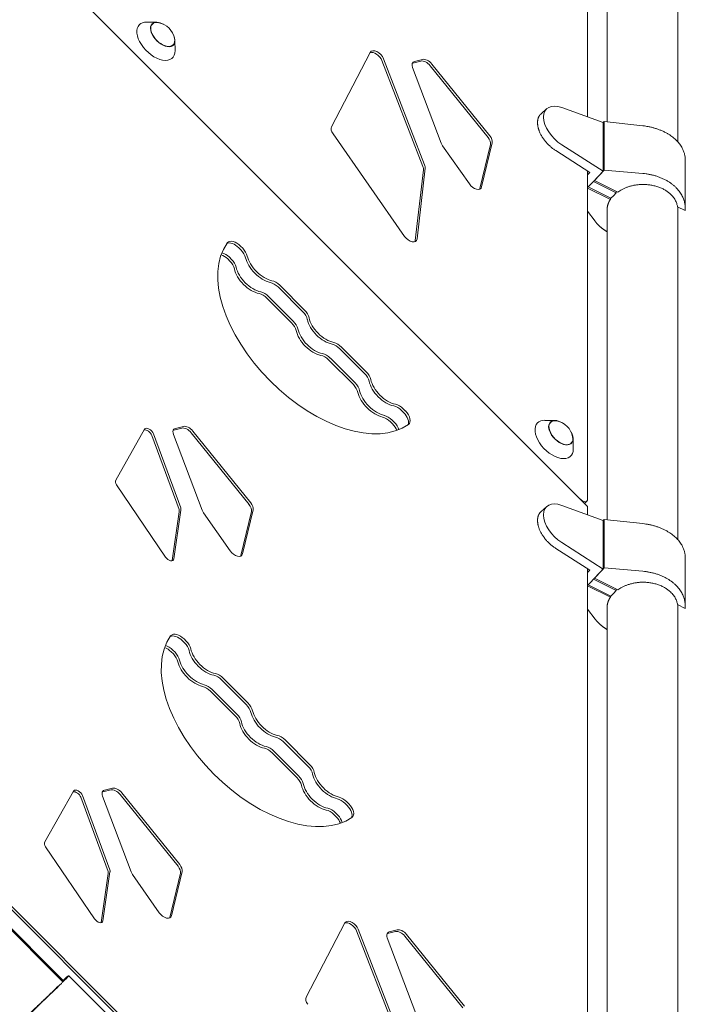
# Model space of a CAD drawing. Units: millimetres. Extents: x -4214 to 4214, y -4214 to 5914.
# Drawn here: x 1542 to 2110, y 518 to 1358 of the extents above; entities that cross this region are included whole.
import ezdxf

# ---------------------------------------------------------------- set-up
doc = ezdxf.new("R2010")
doc.units = ezdxf.units.MM
doc.header["$LTSCALE"] = 20
doc.layers.add('2d', color=230, linetype='Continuous')

msp = doc.modelspace()

# ---------------------------------------------------------------- linework, layer by layer
at = {"layer": '2d', "lineweight": 0}
for p, q in [((2026.36, 942.82), (942.82, 2026.36)), ((2026.36, 1275.2), (2026.36, 1688.74)), ((2042.98, 1655.71), (2042.98, 1270.93)), ((2103.28, 1658.02), (2103.28, 1253.96)), ((1658.63, 1356.01), (1649.97, 1356.12)), ((1674.2, 1340.43), (1674.32, 1331.77)), ((1840.85, 1330.22), (1807.82, 1266.76)), ((1885.84, 1232.87), (1850.83, 1323.31)), ((1887.28, 1234.31), (1852.27, 1324.76)), ((1884.04, 1322.81), (1877.19, 1321.07)), ((1885.48, 1324.25), (1878.63, 1322.52)), ((1942.85, 1259.1), (1893.47, 1320.29)), ((1876.97, 1317.35), (1901.41, 1252.81)), ((1941.41, 1257.66), (1892.03, 1318.84)), ((1991.57, 1282.25), (1986.42, 1277.64)), ((2039.72, 1270.36), (2004.29, 1283.2)), ((1983.66, 1269.92), (1983.66, 1270.63)), ((1988.81, 1275.24), (1988.81, 1274.88)), ((2039.72, 1270.36), (2040.59, 1271.19)), ((2039.72, 1228.85), (2039.72, 1270.36)), ((2040.59, 1271.19), (2040.59, 1229.75)), ((2040.59, 1271.19), (2073.44, 1267.62)), ((1809.1, 1260.72), (1870.18, 1173.29)), ((1935.92, 1215.45), (1944.9, 1253.08)), ((1902.61, 1250.57), (1925.43, 1218.04)), ((1934.48, 1214), (1943.45, 1251.64)), ((2028.28, 1227.9), (1999.14, 1246.47)), ((2039.72, 1228.85), (2004.29, 1251.44)), ((2109.72, 1238.52), (2109.72, 1197.19)), ((1879.32, 1169.67), (1886.28, 1230.11)), ((1880.76, 1171.11), (1887.72, 1231.55)), ((2026.36, 948.95), (2026.36, 1229.12)), ((2026.36, 1225.89), (2028.28, 1227.9)), ((2039.72, 1228.85), (2031.35, 1220.12)), ((2032.22, 1221.02), (2040.59, 1229.75)), ((2040.59, 1229.75), (2073.44, 1226.93)), ((2029.04, 1217.71), (2031.36, 1220.11)), ((2031.35, 1220.12), (2031.36, 1220.11)), ((2031.36, 1220.11), (2050.71, 1210.44)), ((2032.22, 1221.02), (2032.22, 1221.02)), ((2052.1, 1211.08), (2032.22, 1221.02)), ((2026.36, 1215.15), (2026.73, 1215.5)), ((2045.75, 1204.73), (2026.36, 1214.42)), ((2026.73, 1215.5), (2026.74, 1215.5)), ((2029.04, 1217.71), (2026.74, 1215.5)), ((2026.74, 1215.5), (2046.09, 1205.82)), ((2050.71, 1210.44), (2048.52, 1207.97)), ((2050.71, 1210.44), (2050.71, 1211.78)), ((2045.75, 1205.99), (2045.75, 1204.73)), ((2046.09, 1205.82), (2048.52, 1207.97)), ((2026.36, 1194.73), (2032.71, 1186.2)), ((2042.98, 1196.1), (2042.98, 931.52)), ((2109.63, 1195.23), (2103.1, 1198.5)), ((2103.28, 1198.4), (2103.28, 914.55)), ((1728.71, 1163.55), (1730.54, 1161.72)), ((1730.15, 1165), (1731.99, 1163.16)), ((1719.18, 1154.03), (1721.02, 1152.19)), ((1720.63, 1155.47), (1722.46, 1153.64)), ((1783.26, 1109.01), (1762.17, 1130.1)), ((1763.61, 1131.54), (1784.7, 1110.45)), ((1752.64, 1120.57), (1773.73, 1099.48)), ((1754.08, 1122.01), (1775.17, 1100.93)), ((1835.97, 1056.3), (1814.88, 1077.39)), ((1816.32, 1078.83), (1837.41, 1057.74)), ((1805.35, 1067.86), (1826.44, 1046.77)), ((1806.8, 1069.3), (1827.88, 1048.22)), ((1869.03, 1026.12), (1870.87, 1024.28)), ((1112.35, 1021.12), (1636.3, 497.17)), ((1113.73, 1022.63), (1637.81, 498.55)), ((1859.51, 1016.59), (1861.34, 1014.76)), ((1867.59, 1024.68), (1869.42, 1022.84)), ((1648.19, 1008.66), (1623.64, 965.26)), ((1680.02, 1009.72), (1673.17, 1007.99)), ((1681.46, 1011.16), (1674.61, 1009.43)), ((1858.06, 1015.15), (1859.9, 1013.32)), ((1998.44, 1016.2), (1989.78, 1016.31)), ((1677.65, 940.19), (1654.36, 1003.43)), ((1679.09, 941.63), (1655.81, 1004.87)), ((1672.95, 1004.27), (1697.39, 939.72)), ((1737.39, 944.57), (1688.01, 1005.76)), ((1738.83, 946.02), (1689.45, 1007.2)), ((2014.01, 1000.63), (2014.12, 991.97)), ((1624.41, 961.27), (1666.25, 899.66)), ((1991.57, 942.83), (1986.42, 938.23)), ((2039.72, 930.94), (2004.29, 943.79)), ((2023.77, 945.41), (2025.81, 947.45)), ((2026.36, 935.79), (2026.36, 942.82)), ((1671.91, 896.61), (1677.9, 938.37)), ((1673.36, 898.05), (1679.35, 939.81)), ((1698.59, 937.48), (1721.41, 904.95)), ((1730.46, 900.92), (1739.43, 938.55)), ((1731.9, 902.36), (1740.88, 940)), ((1988.81, 935.83), (1988.81, 935.47)), ((1983.66, 930.51), (1983.66, 931.22)), ((2039.72, 930.95), (2040.59, 931.78)), ((2039.72, 889.44), (2039.72, 930.94)), ((2040.59, 931.78), (2040.59, 890.34)), ((2040.59, 931.78), (2073.44, 928.21)), ((2039.72, 889.44), (2004.29, 912.03)), ((2028.28, 888.49), (1999.14, 907.06)), ((2109.72, 899.11), (2109.72, 857.78)), ((2026.36, 476.17), (2026.36, 889.71)), ((2026.36, 886.48), (2028.28, 888.49)), ((2039.72, 889.44), (2031.35, 880.71)), ((2032.22, 881.61), (2040.59, 890.34)), ((2040.59, 890.34), (2073.44, 887.52)), ((2026.36, 875.74), (2026.73, 876.09)), ((2045.75, 865.32), (2026.36, 875.01)), ((2026.73, 876.09), (2026.74, 876.08)), ((2029.04, 878.3), (2026.74, 876.08)), ((2026.74, 876.08), (2046.09, 866.41)), ((2029.04, 878.3), (2031.36, 880.7)), ((2031.35, 880.71), (2031.36, 880.7)), ((2031.36, 880.7), (2050.71, 871.03)), ((2032.22, 881.61), (2032.22, 881.61)), ((2052.1, 871.67), (2032.22, 881.61)), ((2045.75, 866.58), (2045.75, 865.32)), ((2046.09, 866.41), (2048.52, 868.56)), ((2050.71, 871.03), (2048.52, 868.56)), ((2050.71, 871.03), (2050.71, 872.36)), ((2109.63, 855.82), (2103.1, 859.08)), ((2103.28, 858.99), (2103.28, 454.93)), ((2026.36, 855.32), (2032.71, 846.79)), ((2042.98, 856.68), (2042.98, 471.9)), ((1680.51, 828.32), (1682.35, 826.49)), ((1681.96, 829.77), (1683.79, 827.93)), ((1670.99, 818.8), (1672.82, 816.96)), ((1672.43, 820.24), (1674.26, 818.41)), ((1735.06, 773.78), (1713.97, 794.87)), ((1715.41, 796.31), (1736.5, 775.22)), ((1704.44, 785.34), (1725.53, 764.25)), ((1705.89, 786.78), (1726.97, 765.7)), ((1766.68, 742.16), (1787.77, 721.07)), ((1768.12, 743.6), (1789.21, 722.51)), ((1757.15, 732.63), (1778.24, 711.54)), ((1758.6, 734.07), (1779.68, 712.98)), ((1578.22, 537.55), (1393.02, 722.75)), ((1578.87, 538.44), (1393.76, 723.55)), ((1587.61, 699.94), (1563.06, 656.54)), ((1619.43, 701), (1612.58, 699.27)), ((1620.88, 702.45), (1614.03, 700.71)), ((1678.25, 637.3), (1628.87, 698.48)), ((1617.07, 631.47), (1593.78, 694.71)), ((1618.51, 632.91), (1595.23, 696.15)), ((1612.37, 695.55), (1636.8, 631)), ((1676.8, 635.86), (1627.43, 697.04)), ((1821.22, 687.61), (1819.39, 689.45)), ((1820.83, 690.89), (1822.67, 689.05)), ((1811.31, 681.36), (1813.14, 679.53)), ((1809.86, 679.92), (1811.7, 678.08)), ((1563.82, 652.55), (1605.67, 590.94)), ((1612.77, 589.33), (1618.76, 631.09)), ((1671.32, 593.64), (1680.29, 631.28)), ((1611.33, 587.89), (1617.32, 629.65)), ((1638.01, 628.76), (1660.83, 596.23)), ((1669.88, 592.2), (1678.85, 629.84)), ((1819.23, 587.55), (1786.21, 524.09)), ((1864.22, 490.2), (1829.21, 580.65)), ((1865.67, 491.64), (1830.65, 582.09)), ((1862.42, 580.14), (1855.57, 578.41)), ((1863.86, 581.59), (1857.02, 579.85)), ((1855.36, 574.69), (1879.79, 510.14)), ((1919.79, 515), (1870.42, 576.18)), ((1921.24, 516.44), (1871.86, 577.62)), ((1580.81, 540.37), (1578.1, 537.67)), ((1583.5, 542.46), (1624.33, 501.63)), ((1546.29, 505.85), (1567.5, 526.31))]:
    msp.add_line(p, q, dxfattribs=at)
for centre in [(1657.1, 1338.9), (1996.91, 999.1)]:
    msp.add_arc(centre, 17, 11.10578, 78.89422, dxfattribs=at)
for centre, major_axis, ratio, start_param, end_param in [((1657.98, 1339.78), (-14.15, 14.15), 0.57735, 0, 3.676567), ((1657.98, 1339.78), (-14.15, 14.15), 0.57735, -0.534975, 0), ((1663.75, 1345.56), (-9.05, 9.05), 0.57735, 0, 4.261587), ((1663.75, 1345.56), (-9.05, 9.05), 0.57735, -1.119994, 0), ((2007.19, 1266.03), (-15.92, 15.93), 0.576783, -0.888884, 0.523455), ((2007.19, 1265.71), (15.92, -15.9), 0.577823, -2.618138, -1.205798), ((1724.63, 1159.47), (-7.07, 7.07), 0.57735, -1.570796, -0.167839), ((1726.46, 1157.64), (-7.07, 7.07), 0.57735, -2.411865, -1.570796), ((1750.44, 1149.99), (14.14, -14.14), 0.57735, -2.411865, -0.729728), ((1751.88, 1151.43), (14.14, -14.14), 0.57735, -2.411865, -0.729728), ((1740.91, 1140.46), (14.14, -14.14), 0.57735, -2.411865, -0.729728), ((1742.36, 1141.91), (14.14, -14.14), 0.57735, -2.411865, -0.729728), ((1758.08, 1126.01), (-7.07, 7.07), 0.57735, -1.570796, -0.729728), ((1779.17, 1104.93), (-7.07, 7.07), 0.57735, -2.411865, -1.570796), ((1803.15, 1097.28), (14.14, -14.14), 0.57735, -2.411865, -0.729728), ((1804.59, 1098.72), (14.14, -14.14), 0.57735, -2.411865, -0.729728), ((1793.62, 1087.75), (14.14, -14.14), 0.57735, -2.411865, -0.729728), ((1795.07, 1089.2), (14.14, -14.14), 0.57735, -2.411865, -0.729728), ((1810.8, 1073.3), (-7.07, 7.07), 0.57735, -1.570796, -0.729728), ((1831.88, 1052.22), (-7.07, 7.07), 0.57735, -2.411865, -1.570796), ((1857.3, 1046.01), (14.14, -14.14), 0.57735, -2.411865, -0.729728), ((1855.86, 1044.57), (14.14, -14.14), 0.57735, -2.411865, -0.729728), ((1846.33, 1035.04), (14.14, -14.14), 0.57735, -2.411865, -0.729728), ((1847.78, 1036.49), (14.14, -14.14), 0.57735, -2.411865, -0.729728), ((1863.51, 1020.59), (-7.07, 7.07), 0.57735, -1.570796, -0.729728), ((1865.34, 1018.76), (7.07, -7.07), 0.57735, 0.167839, 1.570796), ((2003.56, 1005.75), (-9.05, 9.05), 0.57735, -1.119994, 0), ((1997.78, 999.98), (-14.15, 14.15), 0.57735, 0, 3.676567), ((1997.78, 999.98), (-14.15, 14.15), 0.57735, -0.534975, 0), ((2003.56, 1005.75), (-9.05, 9.05), 0.57735, 0, 4.261587), ((2007.19, 926.62), (-15.92, 15.93), 0.576783, -0.888884, 0.523455), ((2022.28, 950.99), (3.54, -3.54), 0.57735, -1.570796, 0.523599), ((2020.84, 949.54), (3.54, -3.54), 0.57735, -0.297251, 0), ((2007.19, 926.3), (15.92, -15.9), 0.577823, -2.618138, -1.205798), ((1676.43, 824.24), (-7.07, 7.07), 0.57735, -1.570796, -0.167839), ((1678.26, 822.41), (-7.07, 7.07), 0.57735, -2.411865, -1.570796), ((1702.24, 814.76), (14.14, -14.14), 0.57735, -2.411865, -0.729728), ((1703.68, 816.2), (14.14, -14.14), 0.57735, -2.411865, -0.729728), ((1692.71, 805.23), (14.14, -14.14), 0.57735, -2.411865, -0.729728), ((1694.16, 806.68), (14.14, -14.14), 0.57735, -2.411865, -0.729728), ((1709.89, 790.78), (-7.07, 7.07), 0.57735, -1.570796, -0.729728), ((1730.97, 769.7), (-7.07, 7.07), 0.57735, -2.411865, -1.570796), ((1754.95, 762.05), (14.14, -14.14), 0.57735, -2.411865, -0.729728), ((1756.39, 763.49), (14.14, -14.14), 0.57735, -2.411865, -0.729728), ((1745.42, 752.52), (14.14, -14.14), 0.57735, -2.411865, -0.729728), ((1746.87, 753.97), (14.14, -14.14), 0.57735, -2.411865, -0.729728), ((1762.6, 738.07), (-7.07, 7.07), 0.57735, -1.570796, -0.729728), ((1783.69, 716.99), (-7.07, 7.07), 0.57735, -2.411865, -1.570796), ((1807.66, 709.34), (14.14, -14.14), 0.57735, -2.411865, -0.729728), ((1809.1, 710.78), (14.14, -14.14), 0.57735, -2.411865, -0.729728), ((1799.58, 701.26), (14.14, -14.14), 0.57735, -2.411865, -0.729728), ((1798.14, 699.81), (14.14, -14.14), 0.57735, -2.411865, -0.729728), ((1815.31, 685.36), (-7.07, 7.07), 0.57735, -1.570796, -0.729728), ((1817.14, 683.53), (7.07, -7.07), 0.57735, 0.167839, 1.570796)]:
    msp.add_ellipse(centre, major_axis=major_axis, ratio=ratio, start_param=start_param, end_param=end_param, dxfattribs=at)
at = {"layer": '2d', "lineweight": 0, "extrusion": (0, 0, -1)}
for centre, major_axis, start_param, end_param in [((1663.75, 1345.56), (8.84, -8.84), -0.709912, 3.141593), ((1663.75, 1345.56), (-8.84, 8.84), 0, 0.709912), ((1845.17, 1324.11), (-5.3, 5.3), 0.233808, 2.224053), ((1846.62, 1325.55), (-5.3, 5.3), -0.180134, 2.224053), ((1882.65, 1316.5), (-5.3, 5.3), -0.907852, 0.331198), ((1881.21, 1315.06), (-5.3, 5.3), 0.237941, 0.331198), ((1888.06, 1316.8), (-5.3, 5.3), 0.331198, 1.753686), ((1889.5, 1318.24), (-5.3, 5.3), 0.331198, 1.753686), ((1813.59, 1262.09), (-5.3, 5.3), -1.27262, -0.180134), ((1907.08, 1251.96), (-5.3, 5.3), -1.2756, -0.907852), ((1937.43, 1255.61), (5.3, -5.3), -1.387907, -0.341144), ((1938.88, 1257.06), (5.3, -5.3), -1.387907, -0.341144), ((1880.18, 1233.66), (5.3, -5.3), -0.917539, -0.429578), ((1881.63, 1235.1), (5.3, -5.3), -0.917539, -0.429578), ((1929.9, 1219.42), (5.3, -5.3), -0.341144, 1.865992), ((1928.46, 1217.98), (5.3, -5.3), -0.341144, -0.237941), ((1724.63, 1159.47), (-7.07, 7.07), 0.167839, 1.570796), ((1726.07, 1160.91), (-7.07, 7.07), -0.100167, 0), ((1726.07, 1160.91), (-7.07, 7.07), 0, 1.570796), ((1874.67, 1174.66), (5.3, -5.3), -0.429578, 1.868972), ((1873.22, 1173.21), (5.3, -5.3), -0.429578, -0.237941), ((1800.51, 1094.64), (77.78, -77.78), 0.100167, 3.041425), ((1726.46, 1157.64), (7.07, -7.07), -1.570796, -0.729728), ((1727.91, 1159.08), (7.07, -7.07), -1.570796, -0.729728), ((1715.1, 1149.95), (7.07, -7.07), -2.282145, -1.570796), ((1716.55, 1151.39), (7.07, -7.07), -2.38467, -1.570796), ((1716.94, 1148.11), (7.07, -7.07), -1.570796, -0.729728), ((1718.38, 1149.55), (7.07, -7.07), -1.570796, -0.729728), ((1750.44, 1149.99), (-14.14, 14.14), -2.411865, -0.729728), ((1759.53, 1127.46), (7.07, -7.07), -2.411865, -1.570796), ((1750, 1117.93), (7.07, -7.07), -2.411865, -1.570796), ((1758.08, 1126.01), (7.07, -7.07), -2.411865, -1.570796), ((1748.56, 1116.49), (7.07, -7.07), -2.411865, -1.570796), ((1779.17, 1104.93), (7.07, -7.07), -1.570796, -0.729728), ((1780.62, 1106.37), (7.07, -7.07), -1.570796, -0.729728), ((1771.09, 1096.84), (7.07, -7.07), -1.570796, -0.729728), ((1803.15, 1097.28), (-14.14, 14.14), -2.411865, -0.729728), ((1769.65, 1095.4), (7.07, -7.07), -1.570796, -0.729728), ((1810.8, 1073.3), (7.07, -7.07), -2.411865, -1.570796), ((1812.24, 1074.75), (7.07, -7.07), -2.411865, -1.570796), ((1801.27, 1063.78), (7.07, -7.07), -2.411865, -1.570796), ((1802.71, 1065.22), (7.07, -7.07), -2.411865, -1.570796), ((1831.88, 1052.22), (7.07, -7.07), -1.570796, -0.729728), ((1833.33, 1053.66), (7.07, -7.07), -1.570796, -0.729728), ((1822.36, 1042.69), (7.07, -7.07), -1.570796, -0.729728), ((1823.8, 1044.13), (7.07, -7.07), -1.570796, -0.729728), ((1855.86, 1044.57), (-14.14, 14.14), -2.411865, -0.729728), ((1863.51, 1020.59), (7.07, -7.07), -2.411865, -1.570796), ((1864.95, 1022.04), (7.07, -7.07), -2.411865, -1.570796), ((1853.98, 1011.07), (7.07, -7.07), -2.411865, -1.570796), ((1855.42, 1012.51), (7.07, -7.07), -2.411865, -1.570796), ((1865.34, 1018.76), (7.07, -7.07), -1.570796, -0.167839), ((1866.78, 1020.2), (7.07, -7.07), -1.570796, 0.100167), ((1650.56, 1004.04), (-3.54, 3.54), 0.3186, 2.245429), ((1652.01, 1005.49), (-3.54, 3.54), -0.158759, 0), ((1652.01, 1005.49), (-3.54, 3.54), 0, 2.245429), ((1678.63, 1003.42), (-5.3, 5.3), -0.907852, 0), ((1678.63, 1003.42), (-5.3, 5.3), 0, 0.331198), ((1684.04, 1003.71), (-5.3, 5.3), 0.331198, 1.753686), ((1685.48, 1005.15), (-5.3, 5.3), 0.331198, 1.753686), ((1855.81, 1009.23), (7.07, -7.07), -1.570796, -0.859448), ((1857.26, 1010.68), (7.07, -7.07), -1.570796, -0.756923), ((2003.56, 1005.75), (8.84, -8.84), -0.709912, 3.141593), ((2003.56, 1005.75), (-8.84, 8.84), 0, 0.709912), ((1677.19, 1001.97), (-5.3, 5.3), 0.237941, 0.331198), ((1627.45, 962.1), (-3.54, 3.54), -1.251245, -0.158759), ((1675.29, 942.25), (3.54, -3.54), -0.896164, -0.408203), ((1733.41, 942.53), (5.3, -5.3), -1.387907, -0.341144), ((1734.85, 943.97), (5.3, -5.3), -1.387907, -0.341144), ((2020.84, 949.54), (3.54, -3.54), 0, 0.297251), ((1673.85, 940.8), (3.54, -3.54), -0.896164, -0.408203), ((1703.06, 938.87), (-5.3, 5.3), -1.2756, -0.907852), ((1669.3, 900.48), (3.54, -3.54), -0.408203, 1.890347), ((1725.88, 906.34), (5.3, -5.3), -0.341144, 1.865992), ((1724.44, 904.89), (5.3, -5.3), -0.341144, -0.237941), ((1667.86, 899.04), (3.54, -3.54), -0.408203, -0.361367), ((1752.31, 759.41), (77.78, -77.78), 0.100167, 3.041425), ((1676.43, 824.24), (-7.07, 7.07), 0.167839, 1.570796), ((1677.87, 825.68), (-7.07, 7.07), -0.100167, 0), ((1677.87, 825.68), (-7.07, 7.07), 0, 1.570796), ((1668.35, 816.16), (7.07, -7.07), -2.38467, -1.570796), ((1678.26, 822.41), (7.07, -7.07), -1.570796, -0.729728), ((1679.71, 823.85), (7.07, -7.07), -1.570796, -0.729728), ((1666.9, 814.71), (7.07, -7.07), -2.282145, -1.570796), ((1668.74, 812.88), (7.07, -7.07), -1.570796, -0.729728), ((1670.18, 814.32), (7.07, -7.07), -1.570796, -0.729728), ((1702.24, 814.76), (-14.14, 14.14), -2.411865, -0.729728), ((1709.89, 790.78), (7.07, -7.07), -2.411865, -1.570796), ((1711.33, 792.23), (7.07, -7.07), -2.411865, -1.570796), ((1701.8, 782.7), (7.07, -7.07), -2.411865, -1.570796), ((1700.36, 781.26), (7.07, -7.07), -2.411865, -1.570796), ((1730.97, 769.7), (7.07, -7.07), -1.570796, -0.729728), ((1732.42, 771.14), (7.07, -7.07), -1.570796, -0.729728), ((1722.89, 761.61), (7.07, -7.07), -1.570796, -0.729728), ((1754.95, 762.05), (-14.14, 14.14), -2.411865, -0.729728), ((1721.45, 760.17), (7.07, -7.07), -1.570796, -0.729728), ((1762.6, 738.07), (7.07, -7.07), -2.411865, -1.570796), ((1764.04, 739.52), (7.07, -7.07), -2.411865, -1.570796), ((1753.07, 728.55), (7.07, -7.07), -2.411865, -1.570796), ((1754.51, 729.99), (7.07, -7.07), -2.411865, -1.570796), ((1785.13, 718.43), (7.07, -7.07), -1.570796, -0.729728), ((1783.69, 716.99), (7.07, -7.07), -1.570796, -0.729728), ((1807.66, 709.34), (-14.14, 14.14), -2.411865, -0.729728), ((1774.16, 707.46), (7.07, -7.07), -1.570796, -0.729728), ((1775.6, 708.9), (7.07, -7.07), -1.570796, -0.729728), ((1589.98, 695.32), (-3.54, 3.54), 0.3186, 2.245429), ((1591.42, 696.77), (-3.54, 3.54), -0.158759, 0), ((1591.42, 696.77), (-3.54, 3.54), 0, 2.245429), ((1618.05, 694.7), (-5.3, 5.3), -0.907852, 0), ((1616.6, 693.26), (-5.3, 5.3), 0.237941, 0.331198), ((1618.05, 694.7), (-5.3, 5.3), 0, 0.331198), ((1623.45, 694.99), (-5.3, 5.3), 0.331198, 1.753686), ((1624.9, 696.44), (-5.3, 5.3), 0.331198, 1.753686), ((1815.31, 685.36), (7.07, -7.07), -2.411865, -1.570796), ((1816.75, 686.81), (7.07, -7.07), -2.411865, -1.570796), ((1818.59, 684.97), (7.07, -7.07), -1.570796, 0.100167), ((1805.78, 675.84), (7.07, -7.07), -2.411865, -1.570796), ((1807.22, 677.28), (7.07, -7.07), -2.411865, -1.570796), ((1817.14, 683.53), (7.07, -7.07), -1.570796, -0.167839), ((1807.62, 674), (7.07, -7.07), -1.570796, -0.859448), ((1809.06, 675.45), (7.07, -7.07), -1.570796, -0.756923), ((1566.87, 653.38), (-3.54, 3.54), -1.251245, -0.158759), ((1613.26, 632.08), (3.54, -3.54), -0.896164, -0.408203), ((1614.71, 633.53), (3.54, -3.54), -0.896164, -0.408203), ((1642.48, 630.15), (-5.3, 5.3), -1.2756, -0.907852), ((1672.83, 633.81), (5.3, -5.3), -1.387907, -0.341144), ((1674.27, 635.25), (5.3, -5.3), -1.387907, -0.341144), ((1608.72, 591.77), (3.54, -3.54), -0.408203, 1.890347), ((1665.3, 597.62), (5.3, -5.3), -0.341144, 1.865992), ((1663.85, 596.17), (5.3, -5.3), -0.341144, -0.237941), ((1825, 582.88), (-5.3, 5.3), -0.180134, 0), ((1825, 582.88), (-5.3, 5.3), 0, 2.224053), ((1607.27, 590.32), (3.54, -3.54), -0.408203, -0.361367), ((1823.56, 581.44), (-5.3, 5.3), 0.233808, 2.224053), ((1861.04, 573.84), (-5.3, 5.3), 0, 0.331198), ((1866.44, 574.13), (-5.3, 5.3), 0.331198, 1.753686), ((1867.88, 575.58), (-5.3, 5.3), 0.331198, 1.753686), ((1861.04, 573.84), (-5.3, 5.3), -0.907852, 0), ((1859.59, 572.4), (-5.3, 5.3), 0.237941, 0.331198), ((1791.97, 519.42), (-5.3, 5.3), -1.27262, -0.180134)]:
    msp.add_ellipse(centre, major_axis=major_axis, ratio=0.57735, start_param=start_param, end_param=end_param, dxfattribs=at)
at = {"layer": '2d', "lineweight": 0}
for points, weights in [([(1986.42, 1277.64), (1984.57, 1275.98), (1983.66, 1273.55), (1983.66, 1270.63)], [0.885452899757, 0.898445829181, 0.936628195929, 1]), ([(1983.66, 1269.92), (1983.66, 1261.73), (1989.8, 1252.43), (1999.14, 1246.47)], [1, 0.840568667745, 0.840568667745, 1]), ([(2073.44, 1267.62), (2095.15, 1265.26), (2109.72, 1253.71), (2109.72, 1238.52)], [1, 0.829834607285, 0.821915286542, 0.976242037771]), ([(2073.44, 1226.93), (2096.44, 1224.96), (2111.12, 1212.1), (2109.63, 1195.23)], [1, 0.821528740105, 0.821528740105, 1]), ([(2103.1, 1198.5), (2099.94, 1219.31), (2072.78, 1226.01), (2052.1, 1211.08)], [1, 0.625929388264, 0.625929388264, 1]), ([(2042.98, 1196.1), (2042.98, 1199.21), (2043.99, 1202.12), (2045.75, 1204.73)], [0.810735876349, 0.856566968642, 0.919655009859, 1]), ([(2032.71, 1186.2), (2035.21, 1182.83), (2038.65, 1179.78), (2042.98, 1177.21)], [1, 0.951431658042, 0.916080479688, 0.893946464937]), ([(1986.42, 938.23), (1984.57, 936.57), (1983.66, 934.14), (1983.66, 931.22)], [0.885452899757, 0.898445829181, 0.936628195929, 1]), ([(1983.66, 930.51), (1983.66, 922.32), (1989.8, 913.02), (1999.14, 907.06)], [1, 0.840568667745, 0.840568667745, 1]), ([(2073.44, 928.21), (2095.15, 925.84), (2109.72, 914.3), (2109.72, 899.11)], [1, 0.829834607285, 0.821915286542, 0.976242037771]), ([(2073.44, 887.52), (2096.44, 885.55), (2111.12, 872.68), (2109.63, 855.82)], [1, 0.821528740105, 0.821528740105, 1]), ([(2103.1, 859.08), (2099.94, 879.9), (2072.78, 886.6), (2052.1, 871.67)], [1, 0.625929388264, 0.625929388264, 1]), ([(2042.98, 856.68), (2042.98, 859.79), (2043.99, 862.71), (2045.75, 865.32)], [0.810735876349, 0.856566968642, 0.919655009859, 1]), ([(2032.71, 846.79), (2035.21, 843.42), (2038.65, 840.37), (2042.98, 837.8)], [1, 0.951431658042, 0.916080479688, 0.893946464937]), ([(1567.5, 526.31), (1582.35, 540.63), (1587.75, 546.34), (1580.81, 540.37)], [1, 0.821528740105, 0.821528740105, 1]), ([(1574.44, 533.51), (1567.87, 526.93), (1556.99, 516.58), (1547.5, 507.78)], [0.732816464867, 0.683074161564, 0.772135339942, 1])]:
    msp.add_rational_spline(points, weights, degree=3, dxfattribs=at)

doc.saveas('drawing.dxf')
